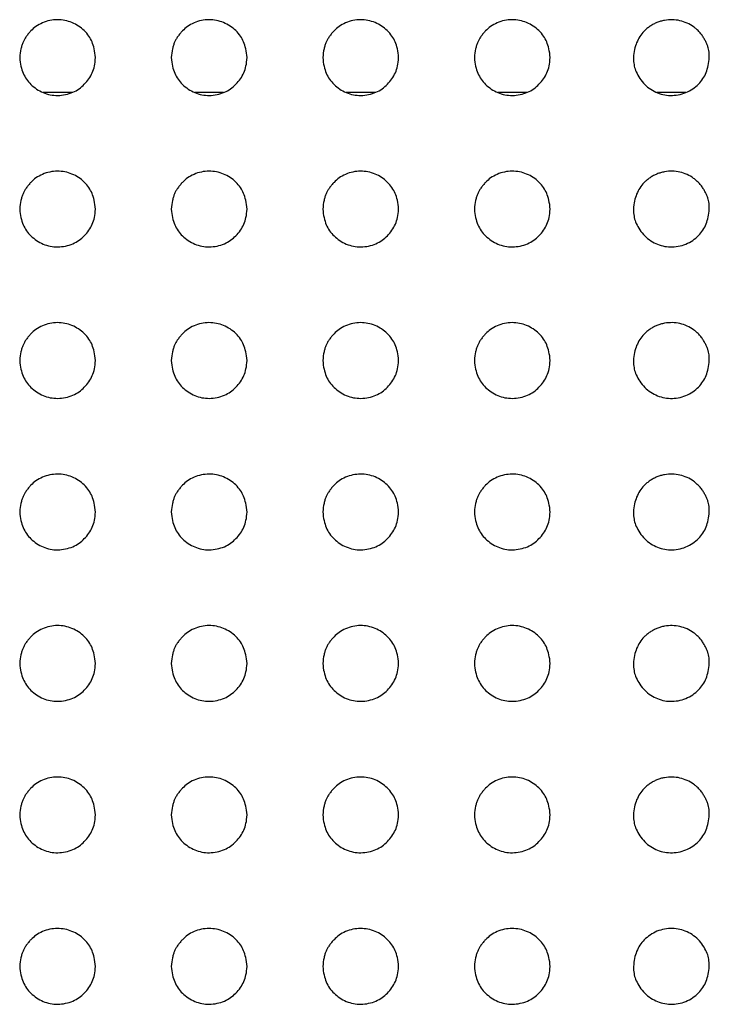
# Model space of a CAD drawing. Units: millimetres. Extents: x 0 to 7000, y 0 to 3600.
# Drawn here: x 1943 to 1952, y 1636 to 1649 of the extents above; entities that cross this region are included whole.
import ezdxf

# ---------------------------------------------------------------- set-up
doc = ezdxf.new("R2010")
doc.units = ezdxf.units.MM
doc.header["$LTSCALE"] = 385
doc.layers.get('0').update_dxf_attribs({"linetype": 'CONTINUOUS'})
doc.layers.add('02___PRT_ALL_AXES', color=7, linetype='CONTINUOUS')

msp = doc.modelspace()

# ---------------------------------------------------------------- linework, layer by layer
at = {"color": 7, "linetype": 'CONTINUOUS'}
for p, q in [((1944.012, 1647.838), (1943.631, 1647.838)), ((1946.012, 1647.838), (1945.631, 1647.838)), ((1948.012, 1647.838), (1947.631, 1647.838)), ((1950.012, 1647.838), (1949.631, 1647.838)), ((1952.112, 1647.838), (1951.731, 1647.838))]:
    msp.add_line(p, q, dxfattribs=at)
at = {"layer": '02___PRT_ALL_AXES', "color": 7, "linetype": 'CONTINUOUS'}
for points, knots in [([(1944.321, 1648.297), (1944.318, 1648.339), (1944.307, 1648.417), (1944.277, 1648.508), (1944.238, 1648.58), (1944.173, 1648.657), (1944.1, 1648.716), (1944.012, 1648.763), (1943.918, 1648.791), (1943.819, 1648.801), (1943.718, 1648.79), (1943.62, 1648.759), (1943.531, 1648.709), (1943.48, 1648.663), (1943.437, 1648.615), (1943.407, 1648.575), (1943.382, 1648.537), (1943.365, 1648.501), (1943.349, 1648.46), (1943.332, 1648.396), (1943.324, 1648.34), (1943.321, 1648.298)], [0, 0, 0, 0, 0.062597, 0.125103, 0.18761, 0.250116, 0.312623, 0.37513, 0.437636, 0.500143, 0.56265, 0.625156, 0.687663, 0.750169, 0.781423, 0.812676, 0.843929, 0.875183, 0.906436, 0.937689, 1, 1, 1, 1]), ([(1946.321, 1648.297), (1946.318, 1648.339), (1946.307, 1648.417), (1946.277, 1648.508), (1946.238, 1648.58), (1946.173, 1648.657), (1946.1, 1648.716), (1946.012, 1648.763), (1945.918, 1648.791), (1945.819, 1648.801), (1945.718, 1648.79), (1945.62, 1648.759), (1945.531, 1648.709), (1945.48, 1648.663), (1945.437, 1648.615), (1945.407, 1648.575), (1945.382, 1648.537), (1945.365, 1648.501), (1945.349, 1648.46), (1945.332, 1648.396), (1945.324, 1648.34), (1945.321, 1648.298)], [0, 0, 0, 0, 0.062597, 0.125103, 0.18761, 0.250116, 0.312623, 0.37513, 0.437636, 0.500143, 0.56265, 0.625156, 0.687663, 0.750169, 0.781423, 0.812676, 0.843929, 0.875183, 0.906436, 0.937689, 1, 1, 1, 1]), ([(1948.321, 1648.297), (1948.318, 1648.339), (1948.307, 1648.417), (1948.277, 1648.508), (1948.238, 1648.58), (1948.173, 1648.657), (1948.1, 1648.716), (1948.012, 1648.763), (1947.918, 1648.791), (1947.819, 1648.801), (1947.718, 1648.79), (1947.62, 1648.759), (1947.531, 1648.709), (1947.48, 1648.663), (1947.437, 1648.615), (1947.407, 1648.575), (1947.382, 1648.537), (1947.365, 1648.501), (1947.349, 1648.46), (1947.332, 1648.396), (1947.324, 1648.34), (1947.321, 1648.298)], [0, 0, 0, 0, 0.062597, 0.125103, 0.18761, 0.250116, 0.312623, 0.37513, 0.437636, 0.500143, 0.56265, 0.625156, 0.687663, 0.750169, 0.781423, 0.812676, 0.843929, 0.875183, 0.906436, 0.937689, 1, 1, 1, 1]), ([(1950.321, 1648.297), (1950.318, 1648.339), (1950.307, 1648.417), (1950.277, 1648.508), (1950.238, 1648.58), (1950.173, 1648.657), (1950.1, 1648.716), (1950.012, 1648.763), (1949.918, 1648.791), (1949.819, 1648.801), (1949.718, 1648.79), (1949.62, 1648.759), (1949.531, 1648.709), (1949.48, 1648.663), (1949.437, 1648.615), (1949.407, 1648.575), (1949.382, 1648.537), (1949.365, 1648.501), (1949.349, 1648.46), (1949.332, 1648.396), (1949.324, 1648.34), (1949.321, 1648.298)], [0, 0, 0, 0, 0.062597, 0.125103, 0.18761, 0.250116, 0.312623, 0.37513, 0.437636, 0.500143, 0.56265, 0.625156, 0.687663, 0.750169, 0.781423, 0.812676, 0.843929, 0.875183, 0.906436, 0.937689, 1, 1, 1, 1]), ([(1952.421, 1648.299), (1952.421, 1648.317), (1952.42, 1648.35), (1952.417, 1648.392), (1952.408, 1648.428), (1952.393, 1648.467), (1952.375, 1648.508), (1952.354, 1648.549), (1952.327, 1648.592), (1952.291, 1648.635), (1952.254, 1648.672), (1952.201, 1648.714), (1952.128, 1648.756), (1952.035, 1648.788), (1951.934, 1648.801), (1951.846, 1648.794), (1951.779, 1648.778), (1951.73, 1648.761), (1951.685, 1648.74), (1951.64, 1648.712), (1951.598, 1648.681), (1951.549, 1648.636), (1951.503, 1648.577), (1951.46, 1648.496), (1951.433, 1648.406), (1951.423, 1648.334), (1951.421, 1648.296)], [0, 0, 0, 0, 0.030521, 0.061772, 0.093022, 0.124273, 0.155524, 0.186774, 0.218025, 0.249275, 0.280526, 0.311776, 0.374277, 0.436778, 0.499279, 0.56178, 0.593031, 0.624282, 0.655532, 0.686783, 0.718033, 0.749284, 0.811785, 0.874286, 0.936787, 1, 1, 1, 1]), ([(1943.321, 1648.298), (1943.327, 1648.214), (1943.357, 1648.083), (1943.459, 1647.937), (1943.626, 1647.823), (1943.821, 1647.784), (1944.032, 1647.829), (1944.18, 1647.937), (1944.291, 1648.094), (1944.316, 1648.214), (1944.321, 1648.297)], [0, 0, 0, 0, 0.125103, 0.250117, 0.375131, 0.500144, 0.625158, 0.750172, 0.875186, 1, 1, 1, 1]), ([(1945.321, 1648.298), (1945.327, 1648.214), (1945.357, 1648.083), (1945.459, 1647.937), (1945.626, 1647.823), (1945.821, 1647.784), (1946.032, 1647.829), (1946.18, 1647.937), (1946.291, 1648.094), (1946.316, 1648.214), (1946.321, 1648.297)], [0, 0, 0, 0, 0.125103, 0.250117, 0.375131, 0.500144, 0.625158, 0.750172, 0.875186, 1, 1, 1, 1]), ([(1947.321, 1648.298), (1947.327, 1648.214), (1947.357, 1648.083), (1947.459, 1647.937), (1947.626, 1647.823), (1947.821, 1647.784), (1948.032, 1647.829), (1948.18, 1647.937), (1948.291, 1648.094), (1948.316, 1648.214), (1948.321, 1648.297)], [0, 0, 0, 0, 0.125103, 0.250117, 0.375131, 0.500144, 0.625158, 0.750172, 0.875186, 1, 1, 1, 1]), ([(1949.321, 1648.298), (1949.327, 1648.214), (1949.357, 1648.083), (1949.459, 1647.937), (1949.626, 1647.823), (1949.821, 1647.784), (1950.032, 1647.829), (1950.18, 1647.937), (1950.291, 1648.094), (1950.316, 1648.214), (1950.321, 1648.297)], [0, 0, 0, 0, 0.125103, 0.250117, 0.375131, 0.500144, 0.625158, 0.750172, 0.875186, 1, 1, 1, 1]), ([(1951.421, 1648.296), (1951.422, 1648.223), (1951.435, 1648.137), (1951.54, 1647.951), (1951.71, 1647.83), (1951.906, 1647.784), (1952.117, 1647.821), (1952.292, 1647.943), (1952.389, 1648.093), (1952.416, 1648.224), (1952.421, 1648.299)], [0, 0, 0, 0, 0.124271, 0.249274, 0.374276, 0.499279, 0.624282, 0.749285, 0.874288, 1, 1, 1, 1]), ([(1944.321, 1646.297), (1944.318, 1646.339), (1944.307, 1646.417), (1944.277, 1646.508), (1944.238, 1646.58), (1944.173, 1646.657), (1944.1, 1646.716), (1944.012, 1646.763), (1943.918, 1646.791), (1943.819, 1646.801), (1943.718, 1646.79), (1943.62, 1646.759), (1943.531, 1646.709), (1943.48, 1646.663), (1943.437, 1646.615), (1943.407, 1646.575), (1943.382, 1646.537), (1943.365, 1646.501), (1943.349, 1646.46), (1943.332, 1646.396), (1943.324, 1646.34), (1943.321, 1646.298)], [0, 0, 0, 0, 0.062597, 0.125103, 0.18761, 0.250116, 0.312623, 0.37513, 0.437636, 0.500143, 0.56265, 0.625156, 0.687663, 0.750169, 0.781423, 0.812676, 0.843929, 0.875183, 0.906436, 0.937689, 1, 1, 1, 1]), ([(1946.321, 1646.297), (1946.318, 1646.339), (1946.307, 1646.417), (1946.277, 1646.508), (1946.238, 1646.58), (1946.173, 1646.657), (1946.1, 1646.716), (1946.012, 1646.763), (1945.918, 1646.791), (1945.819, 1646.801), (1945.718, 1646.79), (1945.62, 1646.759), (1945.531, 1646.709), (1945.48, 1646.663), (1945.437, 1646.615), (1945.407, 1646.575), (1945.382, 1646.537), (1945.365, 1646.501), (1945.349, 1646.46), (1945.332, 1646.396), (1945.324, 1646.34), (1945.321, 1646.298)], [0, 0, 0, 0, 0.062597, 0.125103, 0.18761, 0.250116, 0.312623, 0.37513, 0.437636, 0.500143, 0.56265, 0.625156, 0.687663, 0.750169, 0.781423, 0.812676, 0.843929, 0.875183, 0.906436, 0.937689, 1, 1, 1, 1]), ([(1948.321, 1646.297), (1948.318, 1646.339), (1948.307, 1646.417), (1948.277, 1646.508), (1948.238, 1646.58), (1948.173, 1646.657), (1948.1, 1646.716), (1948.012, 1646.763), (1947.918, 1646.791), (1947.819, 1646.801), (1947.718, 1646.79), (1947.62, 1646.759), (1947.531, 1646.709), (1947.48, 1646.663), (1947.437, 1646.615), (1947.407, 1646.575), (1947.382, 1646.537), (1947.365, 1646.501), (1947.349, 1646.46), (1947.332, 1646.396), (1947.324, 1646.34), (1947.321, 1646.298)], [0, 0, 0, 0, 0.062597, 0.125103, 0.18761, 0.250116, 0.312623, 0.37513, 0.437636, 0.500143, 0.56265, 0.625156, 0.687663, 0.750169, 0.781423, 0.812676, 0.843929, 0.875183, 0.906436, 0.937689, 1, 1, 1, 1]), ([(1950.321, 1646.297), (1950.318, 1646.339), (1950.307, 1646.417), (1950.277, 1646.508), (1950.238, 1646.58), (1950.173, 1646.657), (1950.1, 1646.716), (1950.012, 1646.763), (1949.918, 1646.791), (1949.819, 1646.801), (1949.718, 1646.79), (1949.62, 1646.759), (1949.531, 1646.709), (1949.48, 1646.663), (1949.437, 1646.615), (1949.407, 1646.575), (1949.382, 1646.537), (1949.365, 1646.501), (1949.349, 1646.46), (1949.332, 1646.396), (1949.324, 1646.34), (1949.321, 1646.298)], [0, 0, 0, 0, 0.062597, 0.125103, 0.18761, 0.250116, 0.312623, 0.37513, 0.437636, 0.500143, 0.56265, 0.625156, 0.687663, 0.750169, 0.781423, 0.812676, 0.843929, 0.875183, 0.906436, 0.937689, 1, 1, 1, 1]), ([(1952.421, 1646.299), (1952.421, 1646.317), (1952.42, 1646.35), (1952.417, 1646.392), (1952.408, 1646.428), (1952.393, 1646.467), (1952.375, 1646.508), (1952.354, 1646.549), (1952.327, 1646.592), (1952.291, 1646.635), (1952.254, 1646.672), (1952.201, 1646.714), (1952.128, 1646.756), (1952.035, 1646.788), (1951.934, 1646.801), (1951.846, 1646.794), (1951.779, 1646.778), (1951.73, 1646.761), (1951.685, 1646.74), (1951.64, 1646.712), (1951.598, 1646.681), (1951.549, 1646.636), (1951.503, 1646.577), (1951.46, 1646.496), (1951.433, 1646.406), (1951.423, 1646.334), (1951.421, 1646.296)], [0, 0, 0, 0, 0.030521, 0.061772, 0.093022, 0.124273, 0.155524, 0.186774, 0.218025, 0.249275, 0.280526, 0.311776, 0.374277, 0.436778, 0.499279, 0.56178, 0.593031, 0.624282, 0.655532, 0.686783, 0.718033, 0.749284, 0.811785, 0.874286, 0.936787, 1, 1, 1, 1]), ([(1943.321, 1646.298), (1943.327, 1646.214), (1943.357, 1646.083), (1943.459, 1645.937), (1943.626, 1645.823), (1943.821, 1645.784), (1944.032, 1645.829), (1944.18, 1645.937), (1944.291, 1646.094), (1944.316, 1646.214), (1944.321, 1646.297)], [0, 0, 0, 0, 0.125103, 0.250117, 0.375131, 0.500144, 0.625158, 0.750172, 0.875186, 1, 1, 1, 1]), ([(1945.321, 1646.298), (1945.327, 1646.214), (1945.357, 1646.083), (1945.459, 1645.937), (1945.626, 1645.823), (1945.821, 1645.784), (1946.032, 1645.829), (1946.18, 1645.937), (1946.291, 1646.094), (1946.316, 1646.214), (1946.321, 1646.297)], [0, 0, 0, 0, 0.125103, 0.250117, 0.375131, 0.500144, 0.625158, 0.750172, 0.875186, 1, 1, 1, 1]), ([(1947.321, 1646.298), (1947.327, 1646.214), (1947.357, 1646.083), (1947.459, 1645.937), (1947.626, 1645.823), (1947.821, 1645.784), (1948.032, 1645.829), (1948.18, 1645.937), (1948.291, 1646.094), (1948.316, 1646.214), (1948.321, 1646.297)], [0, 0, 0, 0, 0.125103, 0.250117, 0.375131, 0.500144, 0.625158, 0.750172, 0.875186, 1, 1, 1, 1]), ([(1949.321, 1646.298), (1949.327, 1646.214), (1949.357, 1646.083), (1949.459, 1645.937), (1949.626, 1645.823), (1949.821, 1645.784), (1950.032, 1645.829), (1950.18, 1645.937), (1950.291, 1646.094), (1950.316, 1646.214), (1950.321, 1646.297)], [0, 0, 0, 0, 0.125103, 0.250117, 0.375131, 0.500144, 0.625158, 0.750172, 0.875186, 1, 1, 1, 1]), ([(1951.421, 1646.296), (1951.422, 1646.223), (1951.435, 1646.137), (1951.54, 1645.951), (1951.71, 1645.83), (1951.906, 1645.784), (1952.117, 1645.821), (1952.292, 1645.943), (1952.389, 1646.093), (1952.416, 1646.224), (1952.421, 1646.299)], [0, 0, 0, 0, 0.124271, 0.249274, 0.374276, 0.499279, 0.624282, 0.749285, 0.874288, 1, 1, 1, 1]), ([(1944.321, 1644.297), (1944.318, 1644.339), (1944.307, 1644.417), (1944.277, 1644.508), (1944.238, 1644.58), (1944.173, 1644.657), (1944.1, 1644.716), (1944.012, 1644.763), (1943.918, 1644.791), (1943.819, 1644.801), (1943.718, 1644.79), (1943.62, 1644.759), (1943.531, 1644.709), (1943.48, 1644.663), (1943.437, 1644.615), (1943.407, 1644.575), (1943.382, 1644.537), (1943.365, 1644.501), (1943.349, 1644.46), (1943.332, 1644.396), (1943.324, 1644.34), (1943.321, 1644.298)], [0, 0, 0, 0, 0.062597, 0.125103, 0.18761, 0.250116, 0.312623, 0.37513, 0.437636, 0.500143, 0.56265, 0.625156, 0.687663, 0.750169, 0.781423, 0.812676, 0.843929, 0.875183, 0.906436, 0.937689, 1, 1, 1, 1]), ([(1946.321, 1644.297), (1946.318, 1644.339), (1946.307, 1644.417), (1946.277, 1644.508), (1946.238, 1644.58), (1946.173, 1644.657), (1946.1, 1644.716), (1946.012, 1644.763), (1945.918, 1644.791), (1945.819, 1644.801), (1945.718, 1644.79), (1945.62, 1644.759), (1945.531, 1644.709), (1945.48, 1644.663), (1945.437, 1644.615), (1945.407, 1644.575), (1945.382, 1644.537), (1945.365, 1644.501), (1945.349, 1644.46), (1945.332, 1644.396), (1945.324, 1644.34), (1945.321, 1644.298)], [0, 0, 0, 0, 0.062597, 0.125103, 0.18761, 0.250116, 0.312623, 0.37513, 0.437636, 0.500143, 0.56265, 0.625156, 0.687663, 0.750169, 0.781423, 0.812676, 0.843929, 0.875183, 0.906436, 0.937689, 1, 1, 1, 1]), ([(1948.321, 1644.297), (1948.318, 1644.339), (1948.307, 1644.417), (1948.277, 1644.508), (1948.238, 1644.58), (1948.173, 1644.657), (1948.1, 1644.716), (1948.012, 1644.763), (1947.918, 1644.791), (1947.819, 1644.801), (1947.718, 1644.79), (1947.62, 1644.759), (1947.531, 1644.709), (1947.48, 1644.663), (1947.437, 1644.615), (1947.407, 1644.575), (1947.382, 1644.537), (1947.365, 1644.501), (1947.349, 1644.46), (1947.332, 1644.396), (1947.324, 1644.34), (1947.321, 1644.298)], [0, 0, 0, 0, 0.062597, 0.125103, 0.18761, 0.250116, 0.312623, 0.37513, 0.437636, 0.500143, 0.56265, 0.625156, 0.687663, 0.750169, 0.781423, 0.812676, 0.843929, 0.875183, 0.906436, 0.937689, 1, 1, 1, 1]), ([(1950.321, 1644.297), (1950.318, 1644.339), (1950.307, 1644.417), (1950.277, 1644.508), (1950.238, 1644.58), (1950.173, 1644.657), (1950.1, 1644.716), (1950.012, 1644.763), (1949.918, 1644.791), (1949.819, 1644.801), (1949.718, 1644.79), (1949.62, 1644.759), (1949.531, 1644.709), (1949.48, 1644.663), (1949.437, 1644.615), (1949.407, 1644.575), (1949.382, 1644.537), (1949.365, 1644.501), (1949.349, 1644.46), (1949.332, 1644.396), (1949.324, 1644.34), (1949.321, 1644.298)], [0, 0, 0, 0, 0.062597, 0.125103, 0.18761, 0.250116, 0.312623, 0.37513, 0.437636, 0.500143, 0.56265, 0.625156, 0.687663, 0.750169, 0.781423, 0.812676, 0.843929, 0.875183, 0.906436, 0.937689, 1, 1, 1, 1]), ([(1952.421, 1644.299), (1952.421, 1644.317), (1952.42, 1644.35), (1952.417, 1644.392), (1952.408, 1644.428), (1952.393, 1644.467), (1952.375, 1644.508), (1952.354, 1644.549), (1952.327, 1644.592), (1952.291, 1644.635), (1952.254, 1644.672), (1952.201, 1644.714), (1952.128, 1644.756), (1952.035, 1644.788), (1951.934, 1644.801), (1951.846, 1644.794), (1951.779, 1644.778), (1951.73, 1644.761), (1951.685, 1644.74), (1951.64, 1644.712), (1951.598, 1644.681), (1951.549, 1644.636), (1951.503, 1644.577), (1951.46, 1644.496), (1951.433, 1644.406), (1951.423, 1644.334), (1951.421, 1644.296)], [0, 0, 0, 0, 0.030521, 0.061772, 0.093022, 0.124273, 0.155524, 0.186774, 0.218025, 0.249275, 0.280526, 0.311776, 0.374277, 0.436778, 0.499279, 0.56178, 0.593031, 0.624282, 0.655532, 0.686783, 0.718033, 0.749284, 0.811785, 0.874286, 0.936787, 1, 1, 1, 1]), ([(1943.321, 1644.298), (1943.327, 1644.214), (1943.357, 1644.083), (1943.459, 1643.937), (1943.626, 1643.823), (1943.821, 1643.784), (1944.032, 1643.829), (1944.18, 1643.937), (1944.291, 1644.094), (1944.316, 1644.214), (1944.321, 1644.297)], [0, 0, 0, 0, 0.125103, 0.250117, 0.375131, 0.500144, 0.625158, 0.750172, 0.875186, 1, 1, 1, 1]), ([(1945.321, 1644.298), (1945.327, 1644.214), (1945.357, 1644.083), (1945.459, 1643.937), (1945.626, 1643.823), (1945.821, 1643.784), (1946.032, 1643.829), (1946.18, 1643.937), (1946.291, 1644.094), (1946.316, 1644.214), (1946.321, 1644.297)], [0, 0, 0, 0, 0.125103, 0.250117, 0.375131, 0.500144, 0.625158, 0.750172, 0.875186, 1, 1, 1, 1]), ([(1947.321, 1644.298), (1947.327, 1644.214), (1947.357, 1644.083), (1947.459, 1643.937), (1947.626, 1643.823), (1947.821, 1643.784), (1948.032, 1643.829), (1948.18, 1643.937), (1948.291, 1644.094), (1948.316, 1644.214), (1948.321, 1644.297)], [0, 0, 0, 0, 0.125103, 0.250117, 0.375131, 0.500144, 0.625158, 0.750172, 0.875186, 1, 1, 1, 1]), ([(1949.321, 1644.298), (1949.327, 1644.214), (1949.357, 1644.083), (1949.459, 1643.937), (1949.626, 1643.823), (1949.821, 1643.784), (1950.032, 1643.829), (1950.18, 1643.937), (1950.291, 1644.094), (1950.316, 1644.214), (1950.321, 1644.297)], [0, 0, 0, 0, 0.125103, 0.250117, 0.375131, 0.500144, 0.625158, 0.750172, 0.875186, 1, 1, 1, 1]), ([(1951.421, 1644.296), (1951.422, 1644.223), (1951.435, 1644.137), (1951.54, 1643.951), (1951.71, 1643.83), (1951.906, 1643.784), (1952.117, 1643.821), (1952.292, 1643.943), (1952.389, 1644.093), (1952.416, 1644.224), (1952.421, 1644.299)], [0, 0, 0, 0, 0.124271, 0.249274, 0.374276, 0.499279, 0.624282, 0.749285, 0.874288, 1, 1, 1, 1]), ([(1944.321, 1642.297), (1944.318, 1642.339), (1944.307, 1642.417), (1944.277, 1642.508), (1944.238, 1642.58), (1944.173, 1642.657), (1944.1, 1642.716), (1944.012, 1642.763), (1943.918, 1642.791), (1943.819, 1642.801), (1943.718, 1642.79), (1943.62, 1642.759), (1943.531, 1642.709), (1943.48, 1642.663), (1943.437, 1642.615), (1943.407, 1642.575), (1943.382, 1642.537), (1943.365, 1642.501), (1943.349, 1642.46), (1943.332, 1642.396), (1943.324, 1642.34), (1943.321, 1642.298)], [0, 0, 0, 0, 0.062597, 0.125103, 0.18761, 0.250116, 0.312623, 0.37513, 0.437636, 0.500143, 0.56265, 0.625156, 0.687663, 0.750169, 0.781423, 0.812676, 0.843929, 0.875183, 0.906436, 0.937689, 1, 1, 1, 1]), ([(1946.321, 1642.297), (1946.318, 1642.339), (1946.307, 1642.417), (1946.277, 1642.508), (1946.238, 1642.58), (1946.173, 1642.657), (1946.1, 1642.716), (1946.012, 1642.763), (1945.918, 1642.791), (1945.819, 1642.801), (1945.718, 1642.79), (1945.62, 1642.759), (1945.531, 1642.709), (1945.48, 1642.663), (1945.437, 1642.615), (1945.407, 1642.575), (1945.382, 1642.537), (1945.365, 1642.501), (1945.349, 1642.46), (1945.332, 1642.396), (1945.324, 1642.34), (1945.321, 1642.298)], [0, 0, 0, 0, 0.062597, 0.125103, 0.18761, 0.250116, 0.312623, 0.37513, 0.437636, 0.500143, 0.56265, 0.625156, 0.687663, 0.750169, 0.781423, 0.812676, 0.843929, 0.875183, 0.906436, 0.937689, 1, 1, 1, 1]), ([(1948.321, 1642.297), (1948.318, 1642.339), (1948.307, 1642.417), (1948.277, 1642.508), (1948.238, 1642.58), (1948.173, 1642.657), (1948.1, 1642.716), (1948.012, 1642.763), (1947.918, 1642.791), (1947.819, 1642.801), (1947.718, 1642.79), (1947.62, 1642.759), (1947.531, 1642.709), (1947.48, 1642.663), (1947.437, 1642.615), (1947.407, 1642.575), (1947.382, 1642.537), (1947.365, 1642.501), (1947.349, 1642.46), (1947.332, 1642.396), (1947.324, 1642.34), (1947.321, 1642.298)], [0, 0, 0, 0, 0.062597, 0.125103, 0.18761, 0.250116, 0.312623, 0.37513, 0.437636, 0.500143, 0.56265, 0.625156, 0.687663, 0.750169, 0.781423, 0.812676, 0.843929, 0.875183, 0.906436, 0.937689, 1, 1, 1, 1]), ([(1950.321, 1642.297), (1950.318, 1642.339), (1950.307, 1642.417), (1950.277, 1642.508), (1950.238, 1642.58), (1950.173, 1642.657), (1950.1, 1642.716), (1950.012, 1642.763), (1949.918, 1642.791), (1949.819, 1642.801), (1949.718, 1642.79), (1949.62, 1642.759), (1949.531, 1642.709), (1949.48, 1642.663), (1949.437, 1642.615), (1949.407, 1642.575), (1949.382, 1642.537), (1949.365, 1642.501), (1949.349, 1642.46), (1949.332, 1642.396), (1949.324, 1642.34), (1949.321, 1642.298)], [0, 0, 0, 0, 0.062597, 0.125103, 0.18761, 0.250116, 0.312623, 0.37513, 0.437636, 0.500143, 0.56265, 0.625156, 0.687663, 0.750169, 0.781423, 0.812676, 0.843929, 0.875183, 0.906436, 0.937689, 1, 1, 1, 1]), ([(1952.421, 1642.299), (1952.421, 1642.317), (1952.42, 1642.35), (1952.417, 1642.392), (1952.408, 1642.428), (1952.393, 1642.467), (1952.375, 1642.508), (1952.354, 1642.549), (1952.327, 1642.592), (1952.291, 1642.635), (1952.254, 1642.672), (1952.201, 1642.714), (1952.128, 1642.756), (1952.035, 1642.788), (1951.934, 1642.801), (1951.846, 1642.794), (1951.779, 1642.778), (1951.73, 1642.761), (1951.685, 1642.74), (1951.64, 1642.712), (1951.598, 1642.681), (1951.549, 1642.636), (1951.503, 1642.577), (1951.46, 1642.496), (1951.433, 1642.406), (1951.423, 1642.334), (1951.421, 1642.296)], [0, 0, 0, 0, 0.030521, 0.061772, 0.093022, 0.124273, 0.155524, 0.186774, 0.218025, 0.249275, 0.280526, 0.311776, 0.374277, 0.436778, 0.499279, 0.56178, 0.593031, 0.624282, 0.655532, 0.686783, 0.718033, 0.749284, 0.811785, 0.874286, 0.936787, 1, 1, 1, 1]), ([(1943.321, 1642.298), (1943.327, 1642.214), (1943.357, 1642.083), (1943.459, 1641.937), (1943.626, 1641.823), (1943.821, 1641.784), (1944.032, 1641.829), (1944.18, 1641.937), (1944.291, 1642.094), (1944.316, 1642.214), (1944.321, 1642.297)], [0, 0, 0, 0, 0.125103, 0.250117, 0.375131, 0.500144, 0.625158, 0.750172, 0.875186, 1, 1, 1, 1]), ([(1945.321, 1642.298), (1945.327, 1642.214), (1945.357, 1642.083), (1945.459, 1641.937), (1945.626, 1641.823), (1945.821, 1641.784), (1946.032, 1641.829), (1946.18, 1641.937), (1946.291, 1642.094), (1946.316, 1642.214), (1946.321, 1642.297)], [0, 0, 0, 0, 0.125103, 0.250117, 0.375131, 0.500144, 0.625158, 0.750172, 0.875186, 1, 1, 1, 1]), ([(1947.321, 1642.298), (1947.327, 1642.214), (1947.357, 1642.083), (1947.459, 1641.937), (1947.626, 1641.823), (1947.821, 1641.784), (1948.032, 1641.829), (1948.18, 1641.937), (1948.291, 1642.094), (1948.316, 1642.214), (1948.321, 1642.297)], [0, 0, 0, 0, 0.125103, 0.250117, 0.375131, 0.500144, 0.625158, 0.750172, 0.875186, 1, 1, 1, 1]), ([(1949.321, 1642.298), (1949.327, 1642.214), (1949.357, 1642.083), (1949.459, 1641.937), (1949.626, 1641.823), (1949.821, 1641.784), (1950.032, 1641.829), (1950.18, 1641.937), (1950.291, 1642.094), (1950.316, 1642.214), (1950.321, 1642.297)], [0, 0, 0, 0, 0.125103, 0.250117, 0.375131, 0.500144, 0.625158, 0.750172, 0.875186, 1, 1, 1, 1]), ([(1951.421, 1642.296), (1951.422, 1642.223), (1951.435, 1642.137), (1951.54, 1641.951), (1951.71, 1641.83), (1951.906, 1641.784), (1952.117, 1641.821), (1952.292, 1641.943), (1952.389, 1642.093), (1952.416, 1642.224), (1952.421, 1642.299)], [0, 0, 0, 0, 0.124271, 0.249274, 0.374276, 0.499279, 0.624282, 0.749285, 0.874288, 1, 1, 1, 1]), ([(1944.321, 1640.297), (1944.318, 1640.339), (1944.307, 1640.417), (1944.277, 1640.508), (1944.238, 1640.58), (1944.173, 1640.657), (1944.1, 1640.716), (1944.012, 1640.763), (1943.918, 1640.791), (1943.819, 1640.801), (1943.718, 1640.79), (1943.62, 1640.759), (1943.531, 1640.709), (1943.48, 1640.663), (1943.437, 1640.615), (1943.407, 1640.575), (1943.382, 1640.537), (1943.365, 1640.501), (1943.349, 1640.46), (1943.332, 1640.396), (1943.324, 1640.34), (1943.321, 1640.298)], [0, 0, 0, 0, 0.062597, 0.125103, 0.18761, 0.250116, 0.312623, 0.37513, 0.437636, 0.500143, 0.56265, 0.625156, 0.687663, 0.750169, 0.781423, 0.812676, 0.843929, 0.875183, 0.906436, 0.937689, 1, 1, 1, 1]), ([(1946.321, 1640.297), (1946.318, 1640.339), (1946.307, 1640.417), (1946.277, 1640.508), (1946.238, 1640.58), (1946.173, 1640.657), (1946.1, 1640.716), (1946.012, 1640.763), (1945.918, 1640.791), (1945.819, 1640.801), (1945.718, 1640.79), (1945.62, 1640.759), (1945.531, 1640.709), (1945.48, 1640.663), (1945.437, 1640.615), (1945.407, 1640.575), (1945.382, 1640.537), (1945.365, 1640.501), (1945.349, 1640.46), (1945.332, 1640.396), (1945.324, 1640.34), (1945.321, 1640.298)], [0, 0, 0, 0, 0.062597, 0.125103, 0.18761, 0.250116, 0.312623, 0.37513, 0.437636, 0.500143, 0.56265, 0.625156, 0.687663, 0.750169, 0.781423, 0.812676, 0.843929, 0.875183, 0.906436, 0.937689, 1, 1, 1, 1]), ([(1948.321, 1640.297), (1948.318, 1640.339), (1948.307, 1640.417), (1948.277, 1640.508), (1948.238, 1640.58), (1948.173, 1640.657), (1948.1, 1640.716), (1948.012, 1640.763), (1947.918, 1640.791), (1947.819, 1640.801), (1947.718, 1640.79), (1947.62, 1640.759), (1947.531, 1640.709), (1947.48, 1640.663), (1947.437, 1640.615), (1947.407, 1640.575), (1947.382, 1640.537), (1947.365, 1640.501), (1947.349, 1640.46), (1947.332, 1640.396), (1947.324, 1640.34), (1947.321, 1640.298)], [0, 0, 0, 0, 0.062597, 0.125103, 0.18761, 0.250116, 0.312623, 0.37513, 0.437636, 0.500143, 0.56265, 0.625156, 0.687663, 0.750169, 0.781423, 0.812676, 0.843929, 0.875183, 0.906436, 0.937689, 1, 1, 1, 1]), ([(1950.321, 1640.297), (1950.318, 1640.339), (1950.307, 1640.417), (1950.277, 1640.508), (1950.238, 1640.58), (1950.173, 1640.657), (1950.1, 1640.716), (1950.012, 1640.763), (1949.918, 1640.791), (1949.819, 1640.801), (1949.718, 1640.79), (1949.62, 1640.759), (1949.531, 1640.709), (1949.48, 1640.663), (1949.437, 1640.615), (1949.407, 1640.575), (1949.382, 1640.537), (1949.365, 1640.501), (1949.349, 1640.46), (1949.332, 1640.396), (1949.324, 1640.34), (1949.321, 1640.298)], [0, 0, 0, 0, 0.062597, 0.125103, 0.18761, 0.250116, 0.312623, 0.37513, 0.437636, 0.500143, 0.56265, 0.625156, 0.687663, 0.750169, 0.781423, 0.812676, 0.843929, 0.875183, 0.906436, 0.937689, 1, 1, 1, 1]), ([(1952.421, 1640.299), (1952.421, 1640.317), (1952.42, 1640.35), (1952.417, 1640.392), (1952.408, 1640.428), (1952.393, 1640.467), (1952.375, 1640.508), (1952.354, 1640.549), (1952.327, 1640.592), (1952.291, 1640.635), (1952.254, 1640.672), (1952.201, 1640.714), (1952.128, 1640.756), (1952.035, 1640.788), (1951.934, 1640.801), (1951.846, 1640.794), (1951.779, 1640.778), (1951.73, 1640.761), (1951.685, 1640.74), (1951.64, 1640.712), (1951.598, 1640.681), (1951.549, 1640.636), (1951.503, 1640.577), (1951.46, 1640.496), (1951.433, 1640.406), (1951.423, 1640.334), (1951.421, 1640.296)], [0, 0, 0, 0, 0.030521, 0.061772, 0.093022, 0.124273, 0.155524, 0.186774, 0.218025, 0.249275, 0.280526, 0.311776, 0.374277, 0.436778, 0.499279, 0.56178, 0.593031, 0.624282, 0.655532, 0.686783, 0.718033, 0.749284, 0.811785, 0.874286, 0.936787, 1, 1, 1, 1]), ([(1943.321, 1640.298), (1943.327, 1640.214), (1943.357, 1640.083), (1943.459, 1639.937), (1943.626, 1639.823), (1943.821, 1639.784), (1944.032, 1639.829), (1944.18, 1639.937), (1944.291, 1640.094), (1944.316, 1640.214), (1944.321, 1640.297)], [0, 0, 0, 0, 0.125103, 0.250117, 0.375131, 0.500144, 0.625158, 0.750172, 0.875186, 1, 1, 1, 1]), ([(1945.321, 1640.298), (1945.327, 1640.214), (1945.357, 1640.083), (1945.459, 1639.937), (1945.626, 1639.823), (1945.821, 1639.784), (1946.032, 1639.829), (1946.18, 1639.937), (1946.291, 1640.094), (1946.316, 1640.214), (1946.321, 1640.297)], [0, 0, 0, 0, 0.125103, 0.250117, 0.375131, 0.500144, 0.625158, 0.750172, 0.875186, 1, 1, 1, 1]), ([(1947.321, 1640.298), (1947.327, 1640.214), (1947.357, 1640.083), (1947.459, 1639.937), (1947.626, 1639.823), (1947.821, 1639.784), (1948.032, 1639.829), (1948.18, 1639.937), (1948.291, 1640.094), (1948.316, 1640.214), (1948.321, 1640.297)], [0, 0, 0, 0, 0.125103, 0.250117, 0.375131, 0.500144, 0.625158, 0.750172, 0.875186, 1, 1, 1, 1]), ([(1949.321, 1640.298), (1949.327, 1640.214), (1949.357, 1640.083), (1949.459, 1639.937), (1949.626, 1639.823), (1949.821, 1639.784), (1950.032, 1639.829), (1950.18, 1639.937), (1950.291, 1640.094), (1950.316, 1640.214), (1950.321, 1640.297)], [0, 0, 0, 0, 0.125103, 0.250117, 0.375131, 0.500144, 0.625158, 0.750172, 0.875186, 1, 1, 1, 1]), ([(1951.421, 1640.296), (1951.422, 1640.223), (1951.435, 1640.137), (1951.54, 1639.951), (1951.71, 1639.83), (1951.906, 1639.784), (1952.117, 1639.821), (1952.292, 1639.943), (1952.389, 1640.093), (1952.416, 1640.224), (1952.421, 1640.299)], [0, 0, 0, 0, 0.124271, 0.249274, 0.374276, 0.499279, 0.624282, 0.749285, 0.874288, 1, 1, 1, 1]), ([(1944.321, 1638.297), (1944.318, 1638.34), (1944.307, 1638.417), (1944.277, 1638.508), (1944.238, 1638.58), (1944.173, 1638.657), (1944.1, 1638.716), (1944.012, 1638.763), (1943.918, 1638.791), (1943.819, 1638.801), (1943.718, 1638.79), (1943.62, 1638.76), (1943.531, 1638.709), (1943.48, 1638.663), (1943.437, 1638.615), (1943.407, 1638.576), (1943.382, 1638.537), (1943.365, 1638.501), (1943.349, 1638.46), (1943.332, 1638.397), (1943.324, 1638.34), (1943.321, 1638.298)], [0, 0, 0, 0, 0.062597, 0.125103, 0.18761, 0.250116, 0.312623, 0.37513, 0.437636, 0.500143, 0.56265, 0.625156, 0.687663, 0.750169, 0.781423, 0.812676, 0.843929, 0.875183, 0.906436, 0.937689, 1, 1, 1, 1]), ([(1946.321, 1638.297), (1946.318, 1638.34), (1946.307, 1638.417), (1946.277, 1638.508), (1946.238, 1638.58), (1946.173, 1638.657), (1946.1, 1638.716), (1946.012, 1638.763), (1945.918, 1638.791), (1945.819, 1638.801), (1945.718, 1638.79), (1945.62, 1638.76), (1945.531, 1638.709), (1945.48, 1638.663), (1945.437, 1638.615), (1945.407, 1638.576), (1945.382, 1638.537), (1945.365, 1638.501), (1945.349, 1638.46), (1945.332, 1638.397), (1945.324, 1638.34), (1945.321, 1638.298)], [0, 0, 0, 0, 0.062597, 0.125103, 0.18761, 0.250116, 0.312623, 0.37513, 0.437636, 0.500143, 0.56265, 0.625156, 0.687663, 0.750169, 0.781423, 0.812676, 0.843929, 0.875183, 0.906436, 0.937689, 1, 1, 1, 1]), ([(1948.321, 1638.297), (1948.318, 1638.34), (1948.307, 1638.417), (1948.277, 1638.508), (1948.238, 1638.58), (1948.173, 1638.657), (1948.1, 1638.716), (1948.012, 1638.763), (1947.918, 1638.791), (1947.819, 1638.801), (1947.718, 1638.79), (1947.62, 1638.76), (1947.531, 1638.709), (1947.48, 1638.663), (1947.437, 1638.615), (1947.407, 1638.576), (1947.382, 1638.537), (1947.365, 1638.501), (1947.349, 1638.46), (1947.332, 1638.397), (1947.324, 1638.34), (1947.321, 1638.298)], [0, 0, 0, 0, 0.062597, 0.125103, 0.18761, 0.250116, 0.312623, 0.37513, 0.437636, 0.500143, 0.56265, 0.625156, 0.687663, 0.750169, 0.781423, 0.812676, 0.843929, 0.875183, 0.906436, 0.937689, 1, 1, 1, 1]), ([(1950.321, 1638.297), (1950.318, 1638.34), (1950.307, 1638.417), (1950.277, 1638.508), (1950.238, 1638.58), (1950.173, 1638.657), (1950.1, 1638.716), (1950.012, 1638.763), (1949.918, 1638.791), (1949.819, 1638.801), (1949.718, 1638.79), (1949.62, 1638.76), (1949.531, 1638.709), (1949.48, 1638.663), (1949.437, 1638.615), (1949.407, 1638.576), (1949.382, 1638.537), (1949.365, 1638.501), (1949.349, 1638.46), (1949.332, 1638.397), (1949.324, 1638.34), (1949.321, 1638.298)], [0, 0, 0, 0, 0.062597, 0.125103, 0.18761, 0.250116, 0.312623, 0.37513, 0.437636, 0.500143, 0.56265, 0.625156, 0.687663, 0.750169, 0.781423, 0.812676, 0.843929, 0.875183, 0.906436, 0.937689, 1, 1, 1, 1]), ([(1952.421, 1638.299), (1952.421, 1638.317), (1952.42, 1638.35), (1952.417, 1638.392), (1952.408, 1638.428), (1952.393, 1638.468), (1952.375, 1638.508), (1952.354, 1638.549), (1952.327, 1638.592), (1952.291, 1638.635), (1952.254, 1638.672), (1952.201, 1638.714), (1952.128, 1638.756), (1952.035, 1638.788), (1951.934, 1638.801), (1951.846, 1638.794), (1951.779, 1638.778), (1951.73, 1638.761), (1951.685, 1638.74), (1951.64, 1638.712), (1951.598, 1638.681), (1951.549, 1638.637), (1951.503, 1638.577), (1951.46, 1638.496), (1951.433, 1638.406), (1951.423, 1638.334), (1951.421, 1638.296)], [0, 0, 0, 0, 0.030521, 0.061772, 0.093022, 0.124273, 0.155524, 0.186774, 0.218025, 0.249275, 0.280526, 0.311776, 0.374277, 0.436778, 0.499279, 0.56178, 0.593031, 0.624282, 0.655532, 0.686783, 0.718033, 0.749284, 0.811785, 0.874286, 0.936787, 1, 1, 1, 1]), ([(1943.321, 1638.298), (1943.327, 1638.214), (1943.357, 1638.083), (1943.459, 1637.937), (1943.626, 1637.823), (1943.821, 1637.784), (1944.032, 1637.829), (1944.18, 1637.938), (1944.291, 1638.094), (1944.316, 1638.214), (1944.321, 1638.297)], [0, 0, 0, 0, 0.125103, 0.250117, 0.375131, 0.500144, 0.625158, 0.750172, 0.875186, 1, 1, 1, 1]), ([(1945.321, 1638.298), (1945.327, 1638.214), (1945.357, 1638.083), (1945.459, 1637.937), (1945.626, 1637.823), (1945.821, 1637.784), (1946.032, 1637.829), (1946.18, 1637.938), (1946.291, 1638.094), (1946.316, 1638.214), (1946.321, 1638.297)], [0, 0, 0, 0, 0.125103, 0.250117, 0.375131, 0.500144, 0.625158, 0.750172, 0.875186, 1, 1, 1, 1]), ([(1947.321, 1638.298), (1947.327, 1638.214), (1947.357, 1638.083), (1947.459, 1637.937), (1947.626, 1637.823), (1947.821, 1637.784), (1948.032, 1637.829), (1948.18, 1637.938), (1948.291, 1638.094), (1948.316, 1638.214), (1948.321, 1638.297)], [0, 0, 0, 0, 0.125103, 0.250117, 0.375131, 0.500144, 0.625158, 0.750172, 0.875186, 1, 1, 1, 1]), ([(1949.321, 1638.298), (1949.327, 1638.214), (1949.357, 1638.083), (1949.459, 1637.937), (1949.626, 1637.823), (1949.821, 1637.784), (1950.032, 1637.829), (1950.18, 1637.938), (1950.291, 1638.094), (1950.316, 1638.214), (1950.321, 1638.297)], [0, 0, 0, 0, 0.125103, 0.250117, 0.375131, 0.500144, 0.625158, 0.750172, 0.875186, 1, 1, 1, 1]), ([(1951.421, 1638.296), (1951.422, 1638.223), (1951.435, 1638.137), (1951.54, 1637.951), (1951.71, 1637.83), (1951.906, 1637.784), (1952.117, 1637.821), (1952.292, 1637.943), (1952.389, 1638.093), (1952.416, 1638.224), (1952.421, 1638.299)], [0, 0, 0, 0, 0.124271, 0.249274, 0.374276, 0.499279, 0.624282, 0.749285, 0.874288, 1, 1, 1, 1]), ([(1944.321, 1636.297), (1944.318, 1636.34), (1944.307, 1636.417), (1944.277, 1636.508), (1944.238, 1636.58), (1944.173, 1636.657), (1944.1, 1636.716), (1944.012, 1636.763), (1943.918, 1636.791), (1943.819, 1636.801), (1943.718, 1636.79), (1943.62, 1636.76), (1943.532, 1636.709), (1943.48, 1636.663), (1943.437, 1636.615), (1943.407, 1636.576), (1943.382, 1636.537), (1943.365, 1636.501), (1943.349, 1636.46), (1943.332, 1636.397), (1943.324, 1636.34), (1943.321, 1636.298)], [0, 0, 0, 0, 0.062599, 0.125105, 0.187612, 0.250119, 0.312625, 0.375132, 0.437639, 0.500145, 0.562652, 0.625159, 0.687665, 0.750172, 0.781425, 0.812679, 0.843932, 0.875185, 0.906439, 0.937692, 1, 1, 1, 1]), ([(1946.321, 1636.297), (1946.318, 1636.34), (1946.307, 1636.417), (1946.277, 1636.508), (1946.238, 1636.58), (1946.173, 1636.657), (1946.1, 1636.716), (1946.012, 1636.763), (1945.918, 1636.791), (1945.819, 1636.801), (1945.718, 1636.79), (1945.62, 1636.76), (1945.532, 1636.709), (1945.48, 1636.663), (1945.437, 1636.615), (1945.407, 1636.576), (1945.382, 1636.537), (1945.365, 1636.501), (1945.349, 1636.46), (1945.332, 1636.397), (1945.324, 1636.34), (1945.321, 1636.298)], [0, 0, 0, 0, 0.062599, 0.125105, 0.187612, 0.250119, 0.312625, 0.375132, 0.437639, 0.500145, 0.562652, 0.625159, 0.687665, 0.750172, 0.781425, 0.812679, 0.843932, 0.875185, 0.906439, 0.937692, 1, 1, 1, 1]), ([(1948.321, 1636.297), (1948.318, 1636.34), (1948.307, 1636.417), (1948.277, 1636.508), (1948.238, 1636.58), (1948.173, 1636.657), (1948.1, 1636.716), (1948.012, 1636.763), (1947.918, 1636.791), (1947.819, 1636.801), (1947.718, 1636.79), (1947.62, 1636.76), (1947.532, 1636.709), (1947.48, 1636.663), (1947.437, 1636.615), (1947.407, 1636.576), (1947.382, 1636.537), (1947.365, 1636.501), (1947.349, 1636.46), (1947.332, 1636.397), (1947.324, 1636.34), (1947.321, 1636.298)], [0, 0, 0, 0, 0.062599, 0.125105, 0.187612, 0.250119, 0.312625, 0.375132, 0.437639, 0.500145, 0.562652, 0.625159, 0.687665, 0.750172, 0.781425, 0.812679, 0.843932, 0.875185, 0.906439, 0.937692, 1, 1, 1, 1]), ([(1950.321, 1636.297), (1950.318, 1636.34), (1950.307, 1636.417), (1950.277, 1636.508), (1950.238, 1636.58), (1950.173, 1636.657), (1950.1, 1636.716), (1950.012, 1636.763), (1949.918, 1636.791), (1949.819, 1636.801), (1949.718, 1636.79), (1949.62, 1636.76), (1949.532, 1636.709), (1949.48, 1636.663), (1949.437, 1636.615), (1949.407, 1636.576), (1949.382, 1636.537), (1949.365, 1636.501), (1949.349, 1636.46), (1949.332, 1636.397), (1949.324, 1636.34), (1949.321, 1636.298)], [0, 0, 0, 0, 0.062599, 0.125105, 0.187612, 0.250119, 0.312625, 0.375132, 0.437639, 0.500145, 0.562652, 0.625159, 0.687665, 0.750172, 0.781425, 0.812679, 0.843932, 0.875185, 0.906439, 0.937692, 1, 1, 1, 1]), ([(1952.421, 1636.299), (1952.42, 1636.373), (1952.407, 1636.459), (1952.302, 1636.645), (1952.131, 1636.766), (1951.936, 1636.811), (1951.725, 1636.775), (1951.55, 1636.652), (1951.453, 1636.502), (1951.426, 1636.371), (1951.421, 1636.297)], [0, 0, 0, 0, 0.124351, 0.249353, 0.374355, 0.499357, 0.62436, 0.749362, 0.874364, 1, 1, 1, 1]), ([(1943.321, 1636.298), (1943.327, 1636.214), (1943.357, 1636.083), (1943.459, 1635.937), (1943.626, 1635.823), (1943.821, 1635.784), (1944.032, 1635.829), (1944.18, 1635.937), (1944.291, 1636.094), (1944.316, 1636.214), (1944.321, 1636.297)], [0, 0, 0, 0, 0.125105, 0.250119, 0.375133, 0.500147, 0.625161, 0.750175, 0.875189, 1, 1, 1, 1]), ([(1945.321, 1636.298), (1945.327, 1636.214), (1945.357, 1636.083), (1945.459, 1635.937), (1945.626, 1635.823), (1945.821, 1635.784), (1946.032, 1635.829), (1946.18, 1635.937), (1946.291, 1636.094), (1946.316, 1636.214), (1946.321, 1636.297)], [0, 0, 0, 0, 0.125105, 0.250119, 0.375133, 0.500147, 0.625161, 0.750175, 0.875189, 1, 1, 1, 1]), ([(1947.321, 1636.298), (1947.327, 1636.214), (1947.357, 1636.083), (1947.459, 1635.937), (1947.626, 1635.823), (1947.821, 1635.784), (1948.032, 1635.829), (1948.18, 1635.937), (1948.291, 1636.094), (1948.316, 1636.214), (1948.321, 1636.297)], [0, 0, 0, 0, 0.125105, 0.250119, 0.375133, 0.500147, 0.625161, 0.750175, 0.875189, 1, 1, 1, 1]), ([(1949.321, 1636.298), (1949.327, 1636.214), (1949.357, 1636.083), (1949.459, 1635.937), (1949.626, 1635.823), (1949.821, 1635.784), (1950.032, 1635.829), (1950.18, 1635.937), (1950.291, 1636.094), (1950.316, 1636.214), (1950.321, 1636.297)], [0, 0, 0, 0, 0.125105, 0.250119, 0.375133, 0.500147, 0.625161, 0.750175, 0.875189, 1, 1, 1, 1]), ([(1951.421, 1636.297), (1951.422, 1636.223), (1951.435, 1636.137), (1951.54, 1635.951), (1951.711, 1635.83), (1951.907, 1635.785), (1952.117, 1635.821), (1952.292, 1635.943), (1952.389, 1636.093), (1952.416, 1636.224), (1952.421, 1636.299)], [0, 0, 0, 0, 0.124346, 0.24935, 0.374353, 0.499357, 0.62436, 0.749364, 0.874368, 1, 1, 1, 1])]:
    msp.add_open_spline(points, degree=3, knots=knots, dxfattribs=at)

doc.saveas('drawing.dxf')
